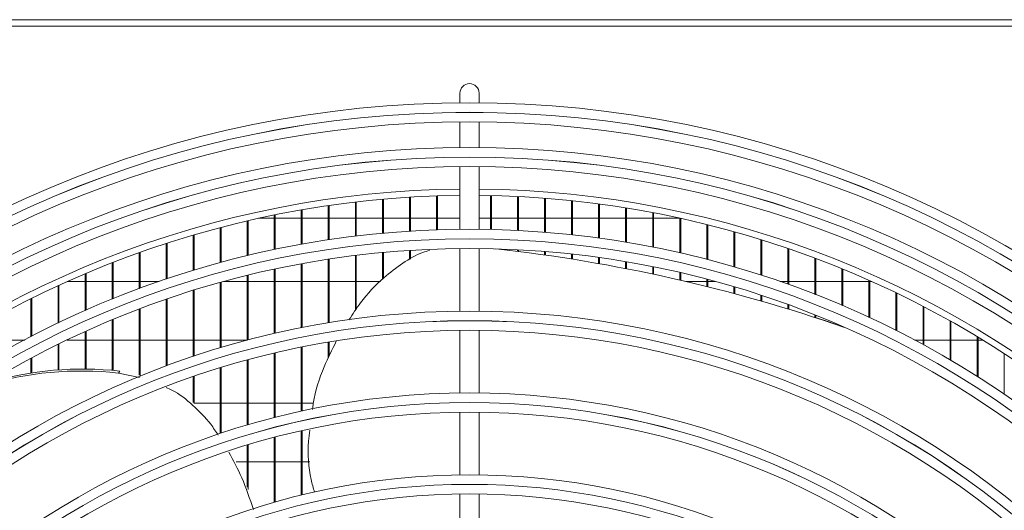
# Model space of a CAD drawing. Extents: x -3939 to 870, y 15752 to 17924.
# Drawn here: x -2505 to -2350, y 16978 to 17055 of the extents above; entities that cross this region are included whole.
import ezdxf

# ---------------------------------------------------------------- set-up
doc = ezdxf.new("R2010")
doc.units = 0
doc.header["$MEASUREMENT"] = 0
doc.layers.get('0').update_dxf_attribs({"linetype": 'CONTINUOUS'})

msp = doc.modelspace()

# ---------------------------------------------------------------- linework, layer by layer
at = {"color": 7, "linetype": 'Continuous', "lineweight": 15}
for p, q in [((-3121.343869, 17054.514953), (52.456131, 17054.514953)), ((-1914.603869, 17053.504953), (-2982.103869, 17053.504953)), ((-2435.553869, 17043.014953), (-2435.553869, 17041.508276)), ((-2432.553869, 17041.508276), (-2432.553869, 17043.014953)), ((-2435.553869, 17038.508155), (-2435.553869, 17034.507987)), ((-2432.553869, 17034.507987), (-2432.553869, 17038.508155)), ((-2435.553869, 17031.507855), (-2435.553869, 17021.697387)), ((-2432.553869, 17021.697387), (-2432.553869, 17031.507855)), ((-2430.770536, 17021.668698), (-2430.770536, 17026.979948)), ((-2430.620536, 17021.665309), (-2430.620536, 17026.976676)), ((-2456.170536, 17020.050898), (-2456.170536, 17025.418539)), ((-2456.020536, 17020.073382), (-2456.020536, 17025.440232)), ((-2451.937203, 17020.625598), (-2451.937203, 17025.973073)), ((-2451.787203, 17020.643693), (-2451.787203, 17025.990536)), ((-2447.703869, 17021.07708), (-2447.703869, 17026.408817)), ((-2447.553869, 17021.090832), (-2447.553869, 17026.422091)), ((-2443.470536, 17021.40647), (-2443.470536, 17026.726782)), ((-2443.320536, 17021.415913), (-2443.320536, 17026.735898)), ((-2439.237203, 17021.61458), (-2439.237203, 17026.927698)), ((-2439.087203, 17021.619736), (-2439.087203, 17026.932676)), ((-2426.537203, 17021.514838), (-2426.537203, 17026.831401)), ((-2426.387203, 17021.507169), (-2426.387203, 17026.823998)), ((-2422.303869, 17021.239963), (-2422.303869, 17026.566044)), ((-2422.153869, 17021.227996), (-2422.153869, 17026.554492)), ((-2418.070536, 17020.843398), (-2418.070536, 17026.183269)), ((-2417.920536, 17020.827103), (-2417.920536, 17026.167542)), ((-2413.837203, 17020.32416), (-2413.837203, 17025.682194)), ((-2413.687203, 17020.303496), (-2413.687203, 17025.662255)), ((-2464.637203, 17018.525694), (-2464.637203, 17023.947586)), ((-2464.487203, 17018.55714), (-2464.487203, 17023.977903)), ((-2460.403869, 17019.351529), (-2460.403869, 17024.743914)), ((-2460.253869, 17019.37846), (-2460.253869, 17024.769887)), ((-2409.603869, 17019.680946), (-2409.603869, 17025.061648)), ((-2409.453869, 17019.655862), (-2409.453869, 17025.037451)), ((-2405.370536, 17018.912117), (-2405.370536, 17024.320162)), ((-2405.220536, 17018.882547), (-2405.220536, 17024.291649)), ((-2468.870536, 17017.571225), (-2468.870536, 17023.027618)), ((-2468.720536, 17017.607271), (-2468.720536, 17023.062353)), ((-2464.637203, 17023.422453), (-2467.12325, 17023.422453)), ((-2460.403869, 17023.422453), (-2464.487203, 17023.422453)), ((-2456.170536, 17023.422453), (-2460.253869, 17023.422453)), ((-2451.937203, 17023.422453), (-2456.020536, 17023.422453)), ((-2447.703869, 17023.422453), (-2451.787203, 17023.422453)), ((-2443.470536, 17023.422453), (-2447.553869, 17023.422453)), ((-2439.237203, 17023.422453), (-2443.320536, 17023.422453)), ((-2435.553869, 17023.422453), (-2439.087203, 17023.422453)), ((-2430.770536, 17023.422453), (-2432.553869, 17023.422453)), ((-2426.537203, 17023.422453), (-2430.620536, 17023.422453)), ((-2422.303869, 17023.422453), (-2426.387203, 17023.422453)), ((-2418.070536, 17023.422453), (-2422.153869, 17023.422453)), ((-2413.837203, 17023.422453), (-2417.920536, 17023.422453)), ((-2409.603869, 17023.422453), (-2413.687203, 17023.422453)), ((-2405.370536, 17023.422453), (-2409.453869, 17023.422453)), ((-2401.137203, 17023.422453), (-2405.220536, 17023.422453)), ((-2401.137203, 17018.015674), (-2401.137203, 17023.455948)), ((-2400.987203, 17017.981541), (-2400.987203, 17023.42305)), ((-2400.984488, 17023.422453), (-2400.987203, 17023.422453)), ((-2396.903869, 17016.989234), (-2396.903869, 17022.466877)), ((-2396.753869, 17016.950446), (-2396.753869, 17022.42951)), ((-2477.337203, 17015.265679), (-2477.337203, 17020.807216)), ((-2477.187203, 17015.311234), (-2477.187203, 17020.851063)), ((-2473.103869, 17016.485555), (-2473.103869, 17021.981719)), ((-2472.953869, 17016.526298), (-2472.953869, 17022.02096)), ((-2392.670536, 17015.829994), (-2392.670536, 17021.35045)), ((-2392.520536, 17015.786443), (-2392.520536, 17021.308521)), ((-2481.570536, 17013.908113), (-2481.570536, 17019.501015)), ((-2481.420536, 17013.958612), (-2481.420536, 17019.549587)), ((-2388.437203, 17014.534689), (-2388.437203, 17020.103769)), ((-2388.287203, 17014.486252), (-2388.287203, 17020.057165)), ((-2485.803869, 17012.408832), (-2485.803869, 17018.059558)), ((-2485.653869, 17012.464428), (-2485.653869, 17018.112989)), ((-2447.703869, 17013.854645), (-2447.703869, 17018.064095)), ((-2447.553869, 17014.014799), (-2447.553869, 17018.078133)), ((-2443.470536, 17016.958005), (-2443.470536, 17018.400311)), ((-2443.320536, 17017.038649), (-2443.320536, 17018.409949)), ((-2435.553869, 17018.697231), (-2435.553869, 17008.886673)), ((-2432.553869, 17008.886673), (-2432.553869, 17018.697231)), ((-2426.537203, 17018.249829), (-2426.537203, 17018.510918)), ((-2426.387203, 17018.231164), (-2426.387203, 17018.503091)), ((-2422.303869, 17017.687896), (-2422.303869, 17018.230357)), ((-2422.153869, 17017.666644), (-2422.153869, 17018.218142)), ((-2418.070536, 17017.052626), (-2418.070536, 17017.82555)), ((-2417.920536, 17017.028763), (-2417.920536, 17017.808916)), ((-2384.203869, 17013.099547), (-2384.203869, 17018.723489)), ((-2384.053869, 17013.046078), (-2384.053869, 17018.672085)), ((-2490.037203, 17010.763211), (-2490.037203, 17016.478769)), ((-2489.887203, 17010.824078), (-2489.887203, 17016.537212)), ((-2460.403869, 17006.31556), (-2460.403869, 17016.302264)), ((-2460.253869, 17006.345124), (-2460.253869, 17016.329768)), ((-2456.170536, 17007.082949), (-2456.170536, 17017.016443)), ((-2456.020536, 17007.107607), (-2456.020536, 17017.039401)), ((-2451.937203, 17008.997178), (-2451.937203, 17017.603204)), ((-2451.787203, 17009.2197), (-2451.787203, 17017.621678)), ((-2413.837203, 17016.343368), (-2413.837203, 17017.295452)), ((-2413.687203, 17016.316871), (-2413.687203, 17017.274355)), ((-2409.603869, 17015.559405), (-2409.603869, 17016.638675)), ((-2409.453869, 17015.530247), (-2409.453869, 17016.613059)), ((-2379.970536, 17011.520221), (-2379.970536, 17017.205775)), ((-2379.820536, 17011.461555), (-2379.820536, 17017.149423)), ((-2494.270536, 17008.965934), (-2494.270536, 17014.753984)), ((-2494.120536, 17009.032274), (-2494.120536, 17014.817617)), ((-2464.637203, 17005.408435), (-2464.637203, 17015.458752)), ((-2464.487203, 17005.442996), (-2464.487203, 17015.490875)), ((-2405.370536, 17014.699951), (-2405.370536, 17015.853472)), ((-2405.220536, 17014.668103), (-2405.220536, 17015.823268)), ((-2401.137203, 17013.764147), (-2401.137203, 17014.937711)), ((-2400.987203, 17013.729577), (-2400.987203, 17014.902837)), ((-2375.737203, 17009.791714), (-2375.737203, 17015.546235)), ((-2375.587203, 17009.727663), (-2375.587203, 17015.48477)), ((-2497.057258, 17013.537453), (-2494.270536, 17013.537453)), ((-2494.120536, 17013.537453), (-2490.037203, 17013.537453)), ((-2489.887203, 17013.537453), (-2485.803869, 17013.537453)), ((-2485.653869, 17013.537453), (-2482.655753, 17013.537453)), ((-2473.103869, 17003.162838), (-2473.103869, 17013.374041)), ((-2472.953869, 17003.20775), (-2472.953869, 17013.415687)), ((-2472.511678, 17013.537453), (-2468.870536, 17013.537453)), ((-2468.870536, 17004.358678), (-2468.870536, 17014.483592)), ((-2468.720536, 17004.398348), (-2468.720536, 17014.520424)), ((-2468.720536, 17013.537453), (-2464.637203, 17013.537453)), ((-2464.487203, 17013.537453), (-2460.403869, 17013.537453)), ((-2460.253869, 17013.537453), (-2456.170536, 17013.537453)), ((-2456.020536, 17013.537453), (-2451.937203, 17013.537453)), ((-2451.787203, 17013.537453), (-2448.000951, 17013.537453)), ((-2400.161132, 17013.537453), (-2396.903869, 17013.537453)), ((-2396.903869, 17012.751059), (-2396.903869, 17013.888845)), ((-2396.753869, 17012.713732), (-2396.753869, 17013.849203)), ((-2396.753869, 17013.537453), (-2395.59606, 17013.537453)), ((-2385.451986, 17013.537453), (-2384.203869, 17013.537453)), ((-2384.053869, 17013.537453), (-2379.970536, 17013.537453)), ((-2379.820536, 17013.537453), (-2375.737203, 17013.537453)), ((-2375.587203, 17013.537453), (-2371.503869, 17013.537453)), ((-2371.503869, 17007.908294), (-2371.503869, 17013.739853)), ((-2371.353869, 17007.838638), (-2371.353869, 17013.673085)), ((-2371.353869, 17013.537453), (-2371.05048, 17013.537453)), ((-2498.503869, 17007.010899), (-2498.503869, 17012.879879)), ((-2498.353869, 17007.082944), (-2498.353869, 17012.948902)), ((-2477.337203, 17001.816845), (-2477.337203, 17012.126883)), ((-2477.187203, 17001.867155), (-2477.187203, 17012.173466)), ((-2392.670536, 17011.65967), (-2392.670536, 17012.703878)), ((-2392.520536, 17011.619549), (-2392.520536, 17012.659352)), ((-2367.270536, 17005.863372), (-2367.270536, 17011.780894)), ((-2367.120536, 17005.787861), (-2367.120536, 17011.708604)), ((-2502.737203, 17004.891091), (-2502.737203, 17010.850361)), ((-2502.587203, 17004.969105), (-2502.587203, 17010.925004)), ((-2481.570536, 17000.315938), (-2481.570536, 17010.73838)), ((-2481.420536, 17000.371827), (-2481.420536, 17010.790041)), ((-2388.437203, 17010.488879), (-2388.437203, 17011.379312)), ((-2388.287203, 17010.445924), (-2388.287203, 17011.329769)), ((-2485.803869, 16998.869215), (-2485.803869, 17009.204209)), ((-2485.653869, 16998.837628), (-2485.653869, 17009.261113)), ((-2384.203869, 17009.237496), (-2384.203869, 17009.911095)), ((-2384.053869, 17009.191661), (-2384.053869, 17009.85638)), ((-2363.037203, 17003.649363), (-2363.037203, 17009.662796)), ((-2362.887203, 17003.567707), (-2362.887203, 17009.584736)), ((-2490.037203, 16999.622669), (-2490.037203, 17007.519386)), ((-2489.887203, 16999.609613), (-2489.887203, 17007.581721)), ((-2379.970536, 17007.904231), (-2379.970536, 17008.294549)), ((-2379.571864, 17007.774699), (-2379.928136, 17007.890459)), ((-2379.820536, 17007.855497), (-2379.820536, 17008.234484)), ((-2358.803869, 17001.257511), (-2358.803869, 17007.378034)), ((-2358.653869, 17001.169376), (-2358.653869, 17007.293916)), ((-2494.270536, 16999.819394), (-2494.270536, 17005.67817)), ((-2494.120536, 16999.818103), (-2494.120536, 17005.746154)), ((-2435.553869, 17005.886486), (-2435.553869, 16996.075811)), ((-2432.553869, 16996.075811), (-2432.553869, 17005.886486)), ((-2375.737203, 17006.494395), (-2375.737203, 17006.524288)), ((-2375.587203, 17006.442909), (-2375.587203, 17006.458668)), ((-2503.723972, 17004.372453), (-2506.820536, 17004.372453)), ((-2494.270536, 17004.372453), (-2497.068021, 17004.372453)), ((-2490.037203, 17004.372453), (-2494.120536, 17004.372453)), ((-2485.803869, 17004.372453), (-2489.887203, 17004.372453)), ((-2481.570536, 17004.372453), (-2485.653869, 17004.372453)), ((-2477.337203, 17004.372453), (-2481.420536, 17004.372453)), ((-2473.103869, 17004.372453), (-2477.187203, 17004.372453)), ((-2468.870536, 17004.372453), (-2472.953869, 17004.372453)), ((-2456.170536, 17001.550242), (-2456.170536, 17004.041467)), ((-2456.020536, 17001.866256), (-2456.020536, 17004.066698)), ((-2363.037203, 17004.372453), (-2364.383766, 17004.372453)), ((-2358.803869, 17004.372453), (-2362.887203, 17004.372453)), ((-2354.570536, 17004.372453), (-2358.653869, 17004.372453)), ((-2354.570536, 16998.677659), (-2354.570536, 17004.917947)), ((-2354.420536, 16998.582657), (-2354.420536, 17004.827442)), ((-2353.672234, 17004.372453), (-2354.420536, 17004.372453)), ((-2498.503869, 16999.681967), (-2498.503869, 17003.67395)), ((-2498.353869, 16999.692623), (-2498.353869, 17003.747834)), ((-2464.637203, 16992.224368), (-2464.637203, 17002.327575)), ((-2464.487203, 16992.26275), (-2464.487203, 17002.362959)), ((-2460.403869, 16993.231018), (-2460.403869, 17003.25616)), ((-2460.253869, 16993.263799), (-2460.253869, 17003.286417)), ((-2350.337203, 16995.89797), (-2350.337203, 17002.272524)), ((-2502.737203, 16999.201683), (-2502.737203, 17001.499099)), ((-2502.587203, 16999.224719), (-2502.587203, 17001.579172)), ((-2468.870536, 16991.057422), (-2468.870536, 17001.2526)), ((-2468.720536, 16991.101561), (-2468.720536, 17001.293231)), ((-2488.823413, 16999.505063), (-2489.043601, 16999.202)), ((-2485.735352, 16998.505356), (-2489.043601, 16999.202)), ((-2473.103869, 16989.725374), (-2473.103869, 17000.027519)), ((-2472.953869, 16989.775455), (-2472.953869, 17000.073539)), ((-2477.337203, 16994.567544), (-2477.337203, 16998.64794)), ((-2477.187203, 16994.458744), (-2477.187203, 16998.699518)), ((-2477.187203, 16994.487453), (-2473.103869, 16994.487453)), ((-2472.953869, 16994.487453), (-2468.870536, 16994.487453)), ((-2468.720536, 16994.487453), (-2464.637203, 16994.487453)), ((-2464.487203, 16994.487453), (-2460.403869, 16994.487453)), ((-2460.253869, 16994.487453), (-2458.518699, 16994.487453)), ((-2435.553869, 16993.075583), (-2435.553869, 16983.264749)), ((-2432.553869, 16983.264749), (-2432.553869, 16993.075583)), ((-2460.403869, 16980.080097), (-2460.403869, 16990.157953)), ((-2460.253869, 16980.116902), (-2460.253869, 16990.191593)), ((-2464.637203, 16978.948552), (-2464.637203, 16989.124662)), ((-2464.487203, 16978.991742), (-2464.487203, 16989.164069)), ((-2468.870536, 16981.355991), (-2468.870536, 16987.926243)), ((-2468.720536, 16980.948686), (-2468.720536, 16987.971584)), ((-2468.870536, 16985.322453), (-2470.628912, 16985.322453)), ((-2464.637203, 16985.322453), (-2468.720536, 16985.322453)), ((-2460.403869, 16985.322453), (-2464.487203, 16985.322453)), ((-2459.044764, 16985.322453), (-2460.253869, 16985.322453)), ((-2435.553869, 16980.264464), (-2435.553869, 16970.453408)), ((-2432.553869, 16970.453408), (-2432.553869, 16980.264464))]:
    msp.add_line(p, q, dxfattribs=at)
at = {"color": 7, "linetype": 'Continuous', "lineweight": 15, "flags": 128}
msp.add_lwpolyline([(-2379.571864, 17007.774699), (-2377.808684, 17007.194566), (-2375.421146, 17006.385789)], dxfattribs=at)
at = {"color": 7, "linetype": 'Continuous', "lineweight": 15}
for radius in [168.5, 167.001, 166.999, 165.5, 161.5, 160.001, 159.999, 158.5, 148.69, 147.191, 147.189, 145.69, 135.88, 134.381, 134.379, 132.88, 123.07, 121.571, 121.569, 120.07, 110.26, 108.761, 108.759, 107.26]:
    msp.add_circle((-2434.053869, 16873.014953), radius, dxfattribs=at)
for centre, radius, start, end in [((-2434.053869, 17043.014953), 1.5, 0, 180), ((-2434.053869, 16873.014953), 155, 90.55448394, 132.78154458), ((-2434.053869, 16873.014953), 154, 90.5580846, 132.76713176), ((-2434.053869, 16873.014953), 155, 47.21845542, 89.44551606), ((-2434.053869, 16873.014953), 154, 47.23286824, 89.4419154), ((-2457.381759, 16769.465675), 250.689553, 70.89814572, 83.71022463), ((-2494.856709, 16947.087033), 52.438173, 83.63531324, 106.98202745), ((-2494.636402, 16947.345696), 52.482286, 83.64081519, 106.33847529)]:
    msp.add_arc(centre, radius, start, end, dxfattribs=at)
for points, knots in [([(-2452.937623, 17007.513076), (-2452.354418, 17008.425666), (-2450.798973, 17010.859603), (-2447.911088, 17013.866116), (-2444.588149, 17016.428415), (-2442.156244, 17017.888847), (-2440.686808, 17018.295484), (-2440.328473, 17018.394645)], [0, 0, 0, 0, 0.1877729698, 0.5008025358, 0.7226218082, 0.9323590587, 1, 1, 1, 1]), ([(-2458.644438, 16993.506425), (-2458.608357, 16993.824779), (-2458.348715, 16996.115695), (-2457.124051, 16999.775041), (-2455.576465, 17002.871671), (-2454.916245, 17004.192735)], [0, 0, 0, 0, 0.0847013348, 0.6095214931, 1, 1, 1, 1]), ([(-2473.406275, 16989.460539), (-2473.787874, 16990.043788), (-2474.910349, 16991.759412), (-2477.334633, 16994.183037), (-2479.72814, 16996.14706), (-2481.268068, 16996.800146), (-2481.562474, 16996.925003)], [0, 0, 0, 0, 0.1876865614, 0.5520793328, 0.9143659855, 1, 1, 1, 1]), ([(-2458.336536, 16980.54522), (-2458.521586, 16981.206565), (-2459.237153, 16983.763905), (-2459.48549, 16987.112591), (-2459.124351, 16989.694047), (-2459.042156, 16990.281584)], [0, 0, 0, 0, 0.2122398641, 0.8207063179, 1, 1, 1, 1]), ([(-2467.909838, 16977.846395), (-2468.468573, 16979.522018), (-2469.497633, 16982.608132), (-2471.051818, 16985.507631), (-2471.76215, 16986.832831)], [0, 0, 0, 0, 0.5429555523, 1, 1, 1, 1])]:
    msp.add_open_spline(points, degree=3, knots=knots, dxfattribs=at)

doc.saveas('drawing.dxf')
